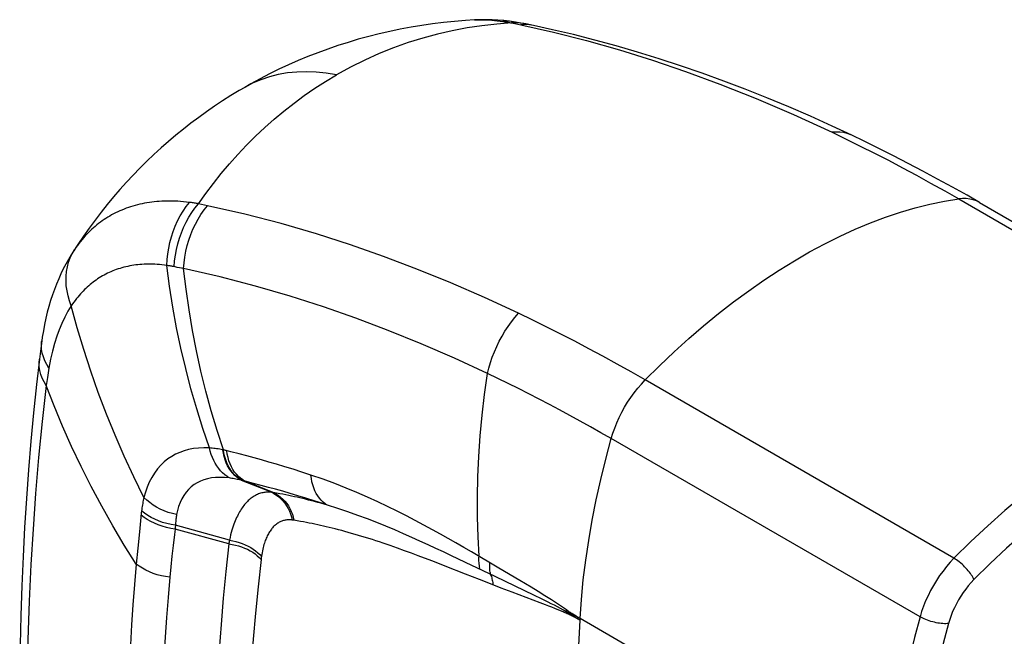
# Model space of a CAD drawing. Units: millimetres. Extents: x -43 to 30, y -87 to 248.
# Drawn here: x -11 to 12, y 233 to 248 of the extents above; entities that cross this region are included whole.
import ezdxf

# ---------------------------------------------------------------- set-up
doc = ezdxf.new("R2010")
doc.units = ezdxf.units.MM
doc.header["$LTSCALE"] = 16.335
doc.layers.get('0').update_dxf_attribs({"linetype": 'CONTINUOUS'})
doc.layers.add('RACCORDO', color=7, linetype='CONTINUOUS')
doc.layers.add('SUPERFICI', color=7, linetype='CONTINUOUS')

msp = doc.modelspace()

# ---------------------------------------------------------------- linework, layer by layer
at = {"color": 7, "linetype": 'CONTINUOUS'}
msp.add_line((-5.963, 245.943), (-5.963, 245.943), dxfattribs=at)
at = {"color": 253, "linetype": 'CONTINUOUS'}
msp.add_lwpolyline([(-3.753, 246.245), (-4, 246.285), (-4.242, 246.309), (-4.479, 246.318), (-4.711, 246.311), (-4.937, 246.289), (-5.156, 246.25), (-5.369, 246.197), (-5.574, 246.128), (-5.772, 246.044), (-5.963, 245.943)], dxfattribs=at)
at = {"layer": 'RACCORDO', "color": 253, "linetype": 'CONTINUOUS'}
for p, q in [((-0.438, 247.564), (-0.392, 247.567)), ((0.557, 247.496), (0.456, 247.492)), ((0.456, 247.492), (0.529, 247.477)), ((0.529, 247.477), (0.603, 247.462)), ((0.603, 247.462), (0.677, 247.447)), ((0.78, 247.451), (0.677, 247.447)), ((-7.005, 243.127), (-7.076, 243.143)), ((-6.932, 243.112), (-7.005, 243.127)), ((11.207, 243.26), (18.631, 238.973)), ((-6.859, 243.096), (-6.932, 243.112)), ((-10.112, 241.943), (-10.057, 242.038)), ((-10.057, 242.038), (-10.094, 241.982)), ((-7.533, 241.605), (-7.583, 241.614)), ((-7.481, 241.595), (-7.533, 241.605)), ((-7.43, 241.586), (-7.481, 241.595)), ((-10.768, 239.37), (-10.803, 239.46)), ((-10.668, 239.194), (-10.704, 238.962)), ((-10.704, 238.962), (-10.733, 238.772)), ((11.091, 234.619), (3.666, 238.906)), ((10.274, 233.209), (2.849, 237.496)), ((-6.476, 237.224), (-6.49, 237.227)), ((-6.458, 237.22), (-6.476, 237.224)), ((-6.44, 237.215), (-6.458, 237.22)), ((-6.422, 237.211), (-6.44, 237.215)), ((-6.404, 237.207), (-6.422, 237.211)), ((-6.292, 237.179), (-6.404, 237.207)), ((-6.095, 237.129), (-6.292, 237.179)), ((-5.91, 237.08), (-6.095, 237.129)), ((-5.733, 237.032), (-5.91, 237.08)), ((-5.558, 236.984), (-5.733, 237.032)), ((-5.381, 236.933), (-5.558, 236.984)), ((-5.195, 236.879), (-5.381, 236.933)), ((-5.001, 236.82), (-5.195, 236.879)), ((-4.8, 236.758), (-5.001, 236.82)), ((-4.589, 236.691), (-4.8, 236.758)), ((-6.02, 236.487), (-6.076, 236.501)), ((-5.32, 236.206), (-6.042, 236.492)), ((-4.369, 236.618), (-4.589, 236.691)), ((-6.003, 236.483), (-6.02, 236.487)), ((-5.986, 236.478), (-6.003, 236.483)), ((-5.969, 236.474), (-5.986, 236.478)), ((-5.952, 236.469), (-5.969, 236.474)), ((-5.754, 236.419), (-5.952, 236.469)), ((-5.274, 236.199), (-5.952, 236.469)), ((-5.567, 236.371), (-5.754, 236.419)), ((-5.391, 236.324), (-5.567, 236.371)), ((-5.22, 236.277), (-5.391, 236.324)), ((-5.048, 236.229), (-5.22, 236.277)), ((-5.299, 236.203), (-5.32, 236.206)), ((-5.284, 236.201), (-5.299, 236.203)), ((-5.274, 236.199), (-5.284, 236.201)), ((-4.872, 236.178), (-5.048, 236.229)), ((-4.686, 236.123), (-4.872, 236.178)), ((-4.493, 236.064), (-4.686, 236.123)), ((-4.292, 236.001), (-4.493, 236.064)), ((-8.448, 235.702), (-8.467, 235.522)), ((-8.441, 235.757), (-8.448, 235.702)), ((-8.467, 235.522), (-8.494, 235.254)), ((-7.633, 235.362), (-7.638, 235.321)), ((-6.345, 234.966), (-7.638, 235.321)), ((-7.628, 235.414), (-7.633, 235.362)), ((-6.329, 235.052), (-7.628, 235.414)), ((-4.811, 235.536), (-4.82, 235.537)), ((-4.801, 235.534), (-4.811, 235.536)), ((-4.792, 235.533), (-4.801, 235.534)), ((-8.494, 235.254), (-8.533, 234.861)), ((-8.533, 234.861), (-8.568, 234.479)), ((-7.683, 234.926), (-7.711, 234.667)), ((-6.342, 234.985), (-6.345, 234.966)), ((-6.338, 235.005), (-6.342, 234.985)), ((-6.335, 235.024), (-6.338, 235.005)), ((-2.464, 234.923), (-2.636, 234.982)), ((-2.29, 234.862), (-2.464, 234.923)), ((-2.117, 234.8), (-2.29, 234.862)), ((-7.711, 234.667), (-7.737, 234.413)), ((-5.567, 234.604), (-5.569, 234.589)), ((-5.565, 234.62), (-5.567, 234.604)), ((-5.563, 234.635), (-5.565, 234.62)), ((-1.949, 234.739), (-2.117, 234.8)), ((-1.791, 234.68), (-1.949, 234.739)), ((-1.643, 234.624), (-1.791, 234.68)), ((-1.441, 234.546), (-1.643, 234.624)), ((0.15, 234.384), (-0.511, 234.773)), ((-7.737, 234.413), (-7.761, 234.163)), ((-1.145, 234.431), (-1.441, 234.546)), ((-0.654, 234.237), (-1.145, 234.431)), ((0.65, 234.087), (0.15, 234.384)), ((-0.317, 234.104), (-0.654, 234.237)), ((1.007, 233.723), (0.058, 234.177)), ((-0.056, 234.002), (-0.317, 234.104)), ((0.204, 233.902), (-0.056, 234.002)), ((0.467, 233.802), (0.204, 233.902)), ((0.922, 233.923), (0.65, 234.087)), ((1.093, 233.819), (0.922, 233.923)), ((1.143, 233.549), (0.467, 233.802)), ((1.172, 233.642), (1.007, 233.723)), ((1.271, 233.5), (1.143, 233.549)), ((1.349, 233.469), (1.271, 233.5)), ((1.423, 233.44), (1.349, 233.469)), ((1.491, 233.413), (1.423, 233.44)), ((1.554, 233.387), (1.491, 233.413)), ((1.612, 233.363), (1.554, 233.387)), ((1.769, 233.333), (1.77, 233.343)), ((1.857, 233.277), (1.769, 233.333)), ((1.77, 233.343), (1.771, 233.352)), ((1.771, 233.352), (1.773, 233.362)), ((1.867, 233.313), (1.848, 233.326)), ((1.923, 233.235), (1.857, 233.277)), ((1.887, 233.301), (1.867, 233.313)), ((1.906, 233.288), (1.887, 233.301)), ((1.926, 233.276), (1.906, 233.288)), ((1.935, 233.26), (1.915, 233.27)), ((1.966, 233.207), (1.923, 233.235)), ((1.945, 233.263), (1.926, 233.276)), ((1.954, 233.25), (1.935, 233.26)), ((1.964, 233.251), (1.945, 233.263)), ((1.974, 233.24), (1.954, 233.25)), ((1.984, 233.239), (1.964, 233.251)), ((2.01, 233.18), (1.966, 233.207)), ((1.993, 233.23), (1.974, 233.24)), ((2.003, 233.227), (1.984, 233.239)), ((2.013, 233.219), (1.993, 233.23)), ((2.023, 233.216), (2.003, 233.227)), ((2.032, 233.208), (2.013, 233.219)), ((2.042, 233.204), (2.023, 233.216)), ((2.072, 233.187), (2.042, 233.204)), ((2.102, 233.168), (2.072, 233.187)), ((2.1, 233.127), (2.102, 233.169)), ((9.527, 228.882), (2.102, 233.169))]:
    msp.add_line(p, q, dxfattribs=at)
at = {"layer": 'RACCORDO', "color": 7, "linetype": 'CONTINUOUS'}
for p, q in [((0.796, 247.467), (0.724, 247.481)), ((0.912, 247.444), (0.796, 247.467)), ((0.985, 247.429), (0.912, 247.444)), ((11.704, 243.175), (19.129, 238.888)), ((-10.094, 241.982), (-10.094, 241.981)), ((-10.867, 239.661), (-10.883, 239.537)), ((-10.883, 239.537), (-10.898, 239.409))]:
    msp.add_line(p, q, dxfattribs=at)
for points in [[(-0.438, 247.564), (-0.651, 247.551), (-0.917, 247.53), (-1.181, 247.503), (-1.444, 247.471), (-1.705, 247.433), (-1.964, 247.391), (-2.221, 247.343), (-2.477, 247.29), (-2.73, 247.231), (-2.981, 247.168), (-3.231, 247.1), (-3.478, 247.026), (-3.722, 246.948), (-3.965, 246.865), (-4.205, 246.777), (-4.442, 246.684), (-4.677, 246.586), (-4.91, 246.484), (-5.139, 246.377), (-5.366, 246.266), (-5.591, 246.15), (-5.812, 246.029), (-5.963, 245.943)], [(0.264, 247.548), (0.124, 247.56), (-0.014, 247.567), (-0.151, 247.571), (-0.286, 247.57), (-0.419, 247.566), (-0.439, 247.564)], [(0.482, 247.522), (0.405, 247.532), (0.264, 247.548)], [(0.546, 247.512), (0.501, 247.519), (0.482, 247.522)], [(0.724, 247.481), (0.68, 247.49), (0.635, 247.497), (0.59, 247.505), (0.546, 247.512)], [(8.635, 244.79), (8.164, 245.011), (7.641, 245.247), (7.118, 245.474), (6.595, 245.691), (6.074, 245.898), (5.554, 246.096), (5.034, 246.285), (4.516, 246.464), (3.999, 246.633), (3.484, 246.792), (2.969, 246.941), (2.457, 247.081), (1.946, 247.211), (1.436, 247.33), (0.985, 247.429)], [(11.704, 243.175), (11.404, 243.347), (11.051, 243.545), (10.698, 243.739), (10.344, 243.929), (9.991, 244.115), (9.638, 244.297), (9.284, 244.475), (8.931, 244.648), (8.635, 244.79)], [(-10.094, 241.982), (-10.135, 241.916), (-10.2, 241.807), (-10.262, 241.694), (-10.323, 241.578), (-10.38, 241.459), (-10.435, 241.337), (-10.488, 241.211), (-10.538, 241.082), (-10.584, 240.95), (-10.629, 240.815), (-10.67, 240.676), (-10.708, 240.534), (-10.743, 240.389), (-10.775, 240.241), (-10.803, 240.09), (-10.829, 239.936), (-10.842, 239.844)], [(-10.842, 239.844), (-10.851, 239.785), (-10.867, 239.661)], [(-10.898, 239.409), (-10.968, 238.797), (-11.039, 238.118), (-11.103, 237.434), (-11.16, 236.747), (-11.21, 236.055), (-11.254, 235.359), (-11.29, 234.659), (-11.32, 233.954), (-11.343, 233.246), (-11.36, 232.534), (-11.369, 231.818), (-11.372, 231.161)]]:
    msp.add_lwpolyline(points, dxfattribs=at)
at = {"layer": 'RACCORDO', "color": 253, "linetype": 'CONTINUOUS'}
for points in [[(0.456, 247.492), (0.098, 247.466), (-0.26, 247.426), (-0.617, 247.373), (-0.972, 247.306), (-1.326, 247.226), (-1.68, 247.13), (-2.033, 247.02), (-2.384, 246.895), (-2.732, 246.755), (-3.077, 246.6), (-3.417, 246.43), (-3.754, 246.245)], [(-0.392, 247.567), (-0.332, 247.568), (-0.272, 247.569), (-0.211, 247.568), (-0.149, 247.567), (-0.086, 247.564), (-0.022, 247.56), (0.043, 247.554), (0.109, 247.547), (0.176, 247.539), (0.245, 247.529)], [(0.482, 247.522), (0.451, 247.526), (0.348, 247.532), (0.245, 247.529)], [(0.245, 247.529), (0.268, 247.526), (0.291, 247.522), (0.315, 247.518), (0.338, 247.514), (0.361, 247.51), (0.385, 247.506), (0.408, 247.501), (0.432, 247.497), (0.456, 247.492)], [(0.747, 247.477), (0.658, 247.49), (0.557, 247.496)], [(0.677, 247.447), (1.464, 247.271), (2.256, 247.069), (3.052, 246.844), (3.843, 246.597), (4.637, 246.327), (5.463, 246.022), (6.331, 245.676), (7.231, 245.29), (8.163, 244.862)], [(0.985, 247.429), (0.881, 247.445), (0.78, 247.451)], [(-7.076, 243.143), (-6.899, 243.391), (-6.715, 243.634), (-6.525, 243.872), (-6.329, 244.104), (-6.127, 244.33), (-5.918, 244.551), (-5.703, 244.766), (-5.481, 244.975), (-5.253, 245.178), (-5.018, 245.374), (-4.776, 245.564), (-4.529, 245.746), (-4.276, 245.92), (-4.018, 246.087), (-3.754, 246.245)], [(8.635, 244.79), (8.608, 244.803), (8.525, 244.833), (8.439, 244.854), (8.35, 244.866), (8.258, 244.868), (8.163, 244.862)], [(8.163, 244.862), (8.5, 244.699), (8.838, 244.533), (9.176, 244.363), (9.514, 244.189), (9.852, 244.011), (10.191, 243.829), (10.529, 243.643), (10.868, 243.453), (11.206, 243.26)], [(-7.293, 243.177), (-7.365, 243.185), (-7.435, 243.193), (-7.504, 243.198), (-7.572, 243.203), (-7.639, 243.206), (-7.704, 243.208), (-7.769, 243.209), (-7.832, 243.209), (-7.895, 243.207), (-7.957, 243.204), (-8.018, 243.201), (-8.078, 243.196), (-8.138, 243.19), (-8.197, 243.183), (-8.255, 243.175), (-8.313, 243.166), (-8.371, 243.155), (-8.428, 243.144), (-8.484, 243.131), (-8.54, 243.118), (-8.596, 243.103), (-8.65, 243.088), (-8.705, 243.071), (-8.758, 243.053), (-8.811, 243.034), (-8.864, 243.014), (-8.915, 242.993), (-8.966, 242.971), (-9.016, 242.948), (-9.065, 242.924), (-9.113, 242.899), (-9.161, 242.874), (-9.208, 242.847), (-9.254, 242.819), (-9.299, 242.791), (-9.344, 242.762), (-9.388, 242.731), (-9.431, 242.7), (-9.474, 242.668), (-9.516, 242.634), (-9.557, 242.6), (-9.598, 242.565), (-9.639, 242.529), (-9.679, 242.491), (-9.718, 242.452), (-9.757, 242.412), (-9.796, 242.371), (-9.835, 242.328), (-9.873, 242.284), (-9.91, 242.238), (-9.947, 242.191), (-9.984, 242.141), (-10.021, 242.09), (-10.057, 242.038)], [(-7.834, 241.661), (-7.827, 241.8), (-7.812, 241.939), (-7.79, 242.077), (-7.761, 242.214), (-7.725, 242.348), (-7.681, 242.48), (-7.632, 242.608), (-7.576, 242.733), (-7.513, 242.852), (-7.445, 242.966), (-7.372, 243.075), (-7.293, 243.177)], [(-7.659, 241.63), (-7.648, 241.769), (-7.629, 241.907), (-7.603, 242.045), (-7.57, 242.182), (-7.53, 242.316), (-7.483, 242.448), (-7.43, 242.576), (-7.37, 242.7), (-7.305, 242.819), (-7.234, 242.933), (-7.158, 243.041), (-7.076, 243.143)], [(-7.076, 243.143), (-7.101, 243.148), (-7.125, 243.152), (-7.149, 243.156), (-7.173, 243.16), (-7.197, 243.164), (-7.221, 243.167), (-7.245, 243.171), (-7.269, 243.174), (-7.293, 243.177)], [(3.666, 238.906), (4.011, 239.249), (4.361, 239.581), (4.714, 239.9), (5.07, 240.208), (5.429, 240.503), (5.791, 240.784), (6.155, 241.053), (6.52, 241.308), (6.886, 241.548), (7.253, 241.775), (7.62, 241.987), (7.987, 242.184), (8.353, 242.366), (8.718, 242.533), (9.082, 242.684), (9.443, 242.82), (9.802, 242.94), (10.159, 243.044), (10.512, 243.132), (10.861, 243.204), (11.207, 243.26)], [(11.704, 243.175), (11.629, 243.212), (11.552, 243.239), (11.471, 243.258), (11.386, 243.267), (11.298, 243.268), (11.207, 243.26)], [(-7.43, 241.586), (-7.419, 241.724), (-7.4, 241.863), (-7.375, 242), (-7.343, 242.137), (-7.304, 242.271), (-7.258, 242.402), (-7.206, 242.53), (-7.147, 242.653), (-7.083, 242.773), (-7.014, 242.886), (-6.939, 242.994), (-6.859, 243.096)], [(0.624, 240.509), (-0.194, 240.887), (-1.01, 241.242), (-1.823, 241.572), (-2.622, 241.875), (-3.417, 242.153), (-4.236, 242.417), (-5.089, 242.666), (-5.963, 242.893), (-6.859, 243.096)], [(-10.131, 240.69), (-10.174, 240.809), (-10.208, 240.929), (-10.234, 241.049), (-10.251, 241.168), (-10.258, 241.287), (-10.256, 241.403), (-10.245, 241.518), (-10.225, 241.63), (-10.196, 241.738), (-10.159, 241.842), (-10.112, 241.943)], [(-7.834, 241.661), (-7.893, 241.669), (-7.951, 241.676), (-8.009, 241.681), (-8.065, 241.686), (-8.12, 241.689), (-8.174, 241.691), (-8.228, 241.692), (-8.28, 241.692), (-8.332, 241.691), (-8.383, 241.689), (-8.434, 241.686), (-8.484, 241.682), (-8.534, 241.678), (-8.582, 241.672), (-8.631, 241.665), (-8.679, 241.657), (-8.727, 241.648), (-8.774, 241.639), (-8.821, 241.628), (-8.867, 241.617), (-8.913, 241.604), (-8.959, 241.591), (-9.004, 241.576), (-9.049, 241.561), (-9.093, 241.545), (-9.136, 241.527), (-9.179, 241.509), (-9.221, 241.491), (-9.262, 241.471), (-9.303, 241.45), (-9.343, 241.429), (-9.383, 241.407), (-9.422, 241.384), (-9.46, 241.36), (-9.498, 241.336), (-9.535, 241.31), (-9.572, 241.284), (-9.608, 241.257), (-9.644, 241.23), (-9.679, 241.201), (-9.713, 241.172), (-9.747, 241.142), (-9.781, 241.11), (-9.814, 241.078), (-9.847, 241.045), (-9.88, 241.011), (-9.912, 240.975), (-9.944, 240.939), (-9.976, 240.901), (-10.007, 240.862), (-10.038, 240.821), (-10.07, 240.779), (-10.1, 240.735), (-10.131, 240.69)], [(-6.809, 237.272), (-6.968, 237.741), (-7.117, 238.215), (-7.255, 238.695), (-7.381, 239.18), (-7.496, 239.67), (-7.599, 240.164), (-7.69, 240.66), (-7.768, 241.159), (-7.834, 241.661)], [(-7.679, 241.634), (-7.698, 241.637), (-7.718, 241.641), (-7.737, 241.645), (-7.757, 241.648), (-7.776, 241.652), (-7.795, 241.655), (-7.815, 241.658), (-7.834, 241.661)], [(-7.583, 241.614), (-7.634, 241.625), (-7.679, 241.634)], [(-6.476, 237.224), (-6.627, 237.69), (-6.767, 238.162), (-6.896, 238.639), (-7.014, 239.121), (-7.121, 239.608), (-7.216, 240.098), (-7.3, 240.591), (-7.371, 241.087), (-7.43, 241.586)], [(-0.122, 239.061), (-0.921, 239.43), (-1.718, 239.776), (-2.511, 240.098), (-3.292, 240.394), (-4.068, 240.666), (-4.868, 240.923), (-5.701, 241.166), (-6.555, 241.388), (-7.43, 241.586)], [(-10.131, 240.69), (-10.213, 240.557), (-10.289, 240.416), (-10.36, 240.268), (-10.424, 240.115), (-10.482, 239.957), (-10.536, 239.786), (-10.586, 239.6), (-10.63, 239.403), (-10.668, 239.194)], [(-8.386, 236.08), (-8.629, 236.573), (-8.86, 237.072), (-9.079, 237.576), (-9.286, 238.086), (-9.482, 238.601), (-9.664, 239.119), (-9.833, 239.64), (-9.988, 240.164), (-10.131, 240.69)], [(-0.122, 239.061), (-0.091, 239.192), (-0.053, 239.324), (-0.01, 239.455), (0.04, 239.585), (0.096, 239.714), (0.157, 239.839), (0.224, 239.962), (0.295, 240.081), (0.372, 240.196), (0.452, 240.306), (0.536, 240.41), (0.624, 240.509)], [(3.666, 238.906), (3.328, 239.1), (2.989, 239.289), (2.651, 239.475), (2.313, 239.657), (1.975, 239.836), (1.637, 240.01), (1.299, 240.18), (0.962, 240.347), (0.624, 240.509)], [(-10.803, 239.46), (-10.829, 239.551), (-10.844, 239.641), (-10.85, 239.732), (-10.845, 239.821), (-10.842, 239.844)], [(-10.733, 238.772), (-10.785, 238.861), (-10.828, 238.95), (-10.862, 239.041), (-10.886, 239.133), (-10.9, 239.224), (-10.904, 239.316), (-10.898, 239.409)], [(-10.668, 239.194), (-10.723, 239.281), (-10.768, 239.37)], [(-0.328, 234.665), (-0.353, 235.133), (-0.367, 235.607), (-0.368, 236.087), (-0.357, 236.573), (-0.335, 237.064), (-0.3, 237.559), (-0.253, 238.057), (-0.193, 238.558), (-0.122, 239.061)], [(2.849, 237.496), (2.602, 237.638), (2.354, 237.778), (2.106, 237.916), (1.858, 238.052), (1.61, 238.185), (1.363, 238.317), (1.115, 238.446), (0.867, 238.573), (0.62, 238.698), (0.373, 238.821), (0.126, 238.942), (-0.122, 239.061)], [(2.85, 237.496), (2.888, 237.623), (2.933, 237.751), (2.984, 237.878), (3.041, 238.004), (3.104, 238.129), (3.171, 238.251), (3.244, 238.371), (3.321, 238.487), (3.402, 238.599), (3.487, 238.707), (3.575, 238.809), (3.666, 238.906)], [(18.631, 238.973), (18.228, 238.906), (17.819, 238.818), (17.406, 238.707), (16.988, 238.575), (16.567, 238.421), (16.143, 238.246), (15.717, 238.05), (15.289, 237.833), (14.861, 237.596), (14.433, 237.338), (14.005, 237.062), (13.579, 236.766), (13.155, 236.451), (12.734, 236.119), (12.316, 235.769), (11.903, 235.402), (11.494, 235.018), (11.091, 234.619)], [(-10.733, 238.772), (-10.831, 237.907), (-10.916, 237.041), (-10.99, 236.175), (-11.051, 235.322), (-11.101, 234.471), (-11.142, 233.586), (-11.173, 232.655), (-11.193, 231.69), (-11.199, 230.69)], [(-8.568, 234.479), (-8.857, 234.937), (-9.135, 235.4), (-9.401, 235.869), (-9.655, 236.344), (-9.897, 236.823), (-10.126, 237.306), (-10.342, 237.792), (-10.544, 238.281), (-10.733, 238.772)], [(18.859, 238.314), (18.469, 238.25), (18.075, 238.165), (17.677, 238.058), (17.273, 237.931), (16.865, 237.782), (16.454, 237.612), (16.042, 237.423), (15.628, 237.213), (15.214, 236.983), (14.801, 236.735), (14.387, 236.467), (13.975, 236.18), (13.564, 235.876), (13.156, 235.554), (12.752, 235.215), (12.354, 234.861), (11.96, 234.492), (11.57, 234.106)], [(2.102, 233.169), (2.134, 233.63), (2.179, 234.097), (2.237, 234.57), (2.308, 235.048), (2.392, 235.532), (2.488, 236.02), (2.596, 236.51), (2.717, 237.002), (2.849, 237.496)], [(-6.809, 237.272), (-6.944, 237.276), (-7.073, 237.27), (-7.196, 237.255), (-7.311, 237.233), (-7.42, 237.204), (-7.524, 237.166), (-7.624, 237.121), (-7.718, 237.069), (-7.81, 237.007), (-7.898, 236.936), (-7.981, 236.855), (-8.059, 236.766), (-8.131, 236.668), (-8.197, 236.561), (-8.256, 236.448), (-8.306, 236.33), (-8.35, 236.207), (-8.386, 236.08)], [(-6.331, 236.549), (-6.387, 236.585), (-6.441, 236.626), (-6.493, 236.672), (-6.542, 236.723), (-6.588, 236.779), (-6.631, 236.839), (-6.67, 236.903), (-6.706, 236.971), (-6.737, 237.042), (-6.765, 237.116), (-6.789, 237.193), (-6.809, 237.272)], [(-6.49, 237.227), (-6.528, 237.234), (-6.564, 237.241), (-6.601, 237.248), (-6.637, 237.253), (-6.672, 237.258), (-6.707, 237.262), (-6.741, 237.266), (-6.775, 237.269), (-6.809, 237.272)], [(-6.042, 236.492), (-6.098, 236.526), (-6.152, 236.566), (-6.203, 236.611), (-6.25, 236.662), (-6.295, 236.718), (-6.335, 236.779), (-6.372, 236.845), (-6.405, 236.914), (-6.433, 236.988), (-6.457, 237.065), (-6.476, 237.144), (-6.49, 237.227)], [(-6.028, 236.489), (-6.085, 236.523), (-6.139, 236.562), (-6.19, 236.608), (-6.237, 236.659), (-6.281, 236.715), (-6.322, 236.776), (-6.359, 236.841), (-6.391, 236.911), (-6.419, 236.984), (-6.443, 237.061), (-6.462, 237.141), (-6.476, 237.224)], [(-5.952, 236.469), (-6.008, 236.502), (-6.062, 236.542), (-6.113, 236.587), (-6.161, 236.637), (-6.205, 236.693), (-6.245, 236.754), (-6.281, 236.82), (-6.313, 236.89), (-6.34, 236.964), (-6.363, 237.041), (-6.381, 237.122), (-6.395, 237.205)], [(-6.331, 236.549), (-6.448, 236.56), (-6.559, 236.564), (-6.665, 236.56), (-6.763, 236.549), (-6.855, 236.531), (-6.942, 236.506), (-7.024, 236.474), (-7.102, 236.436), (-7.176, 236.391), (-7.246, 236.337), (-7.312, 236.276), (-7.373, 236.207), (-7.427, 236.13), (-7.476, 236.046), (-7.517, 235.957), (-7.552, 235.865), (-7.579, 235.769), (-7.6, 235.669)], [(-6.076, 236.501), (-6.109, 236.509), (-6.142, 236.516), (-6.175, 236.523), (-6.207, 236.529), (-6.239, 236.535), (-6.27, 236.54), (-6.3, 236.545), (-6.331, 236.549)], [(-0.511, 234.773), (-0.696, 234.88), (-0.883, 234.986), (-1.069, 235.092), (-1.256, 235.198), (-1.45, 235.305), (-1.652, 235.415), (-1.86, 235.526), (-2.075, 235.637), (-2.298, 235.75), (-2.527, 235.862), (-2.764, 235.975), (-3.01, 236.087), (-3.263, 236.198), (-3.526, 236.307), (-3.798, 236.413), (-4.079, 236.517), (-4.369, 236.618)], [(-3.974, 235.897), (-4.027, 235.929), (-4.077, 235.968), (-4.125, 236.012), (-4.168, 236.061), (-4.208, 236.116), (-4.244, 236.176), (-4.276, 236.241), (-4.304, 236.309), (-4.327, 236.382), (-4.346, 236.458), (-4.36, 236.537), (-4.369, 236.618)], [(-8.386, 236.08), (-8.394, 236.045), (-8.402, 236.009), (-8.409, 235.973), (-8.415, 235.937), (-8.421, 235.901), (-8.427, 235.865), (-8.432, 235.829), (-8.437, 235.793), (-8.441, 235.757)], [(-7.6, 235.669), (-7.702, 235.693), (-7.801, 235.723), (-7.898, 235.759), (-7.992, 235.801), (-8.081, 235.848), (-8.166, 235.899), (-8.246, 235.956), (-8.319, 236.016), (-8.386, 236.08)], [(-5.32, 236.206), (-5.343, 236.208), (-5.366, 236.209), (-5.388, 236.21), (-5.411, 236.209), (-5.434, 236.208), (-5.457, 236.206), (-5.481, 236.203), (-5.505, 236.199), (-5.529, 236.195), (-5.554, 236.189), (-5.579, 236.182), (-5.604, 236.173), (-5.629, 236.164), (-5.655, 236.153), (-5.681, 236.142), (-5.706, 236.129), (-5.732, 236.114), (-5.757, 236.099), (-5.781, 236.082), (-5.805, 236.065), (-5.829, 236.046), (-5.853, 236.026), (-5.876, 236.005), (-5.898, 235.983), (-5.92, 235.96), (-5.942, 235.936), (-5.964, 235.91), (-5.985, 235.884), (-6.006, 235.856), (-6.026, 235.828), (-6.046, 235.798), (-6.065, 235.767), (-6.084, 235.736), (-6.102, 235.703), (-6.12, 235.669), (-6.138, 235.633), (-6.156, 235.597), (-6.172, 235.559), (-6.189, 235.52), (-6.206, 235.479), (-6.222, 235.435), (-6.238, 235.39), (-6.254, 235.342), (-6.269, 235.291), (-6.285, 235.237), (-6.3, 235.179), (-6.315, 235.118), (-6.329, 235.052)], [(-5.32, 236.206), (-5.259, 236.175), (-5.2, 236.138), (-5.144, 236.096), (-5.092, 236.05), (-5.043, 235.998), (-4.998, 235.942), (-4.957, 235.883), (-4.92, 235.819), (-4.888, 235.753), (-4.86, 235.683), (-4.838, 235.611), (-4.82, 235.537)], [(-3.974, 235.897), (-4.053, 235.919), (-4.131, 235.941), (-4.207, 235.962), (-4.282, 235.982), (-4.356, 236.001), (-4.427, 236.019), (-4.497, 236.036), (-4.565, 236.053), (-4.633, 236.069), (-4.7, 236.084), (-4.767, 236.099), (-4.835, 236.114), (-4.904, 236.128), (-4.974, 236.143), (-5.045, 236.157), (-5.119, 236.171), (-5.196, 236.185), (-5.274, 236.199)], [(-5.274, 236.199), (-5.213, 236.168), (-5.154, 236.132), (-5.099, 236.09), (-5.047, 236.043), (-4.998, 235.992), (-4.953, 235.936), (-4.912, 235.876), (-4.876, 235.813), (-4.844, 235.746), (-4.817, 235.677), (-4.795, 235.605), (-4.778, 235.531)], [(-3.974, 235.897), (-4.082, 235.933), (-4.292, 236.001)], [(-1.009, 234.688), (-1.185, 234.772), (-1.367, 234.857), (-1.555, 234.944), (-1.748, 235.032), (-1.945, 235.121), (-2.148, 235.21), (-2.356, 235.299), (-2.569, 235.388), (-2.788, 235.476), (-3.013, 235.564), (-3.244, 235.65), (-3.481, 235.735), (-3.725, 235.817), (-3.974, 235.897)], [(-7.638, 235.321), (-7.742, 235.338), (-7.845, 235.36), (-7.945, 235.388), (-8.042, 235.421), (-8.135, 235.459), (-8.223, 235.503), (-8.306, 235.55), (-8.382, 235.602), (-8.452, 235.658)], [(-7.628, 235.414), (-7.732, 235.431), (-7.835, 235.454), (-7.935, 235.482), (-8.032, 235.516), (-8.124, 235.556), (-8.212, 235.6), (-8.295, 235.648), (-8.371, 235.701), (-8.441, 235.757)], [(-7.6, 235.669), (-7.605, 235.64), (-7.609, 235.612), (-7.613, 235.584), (-7.617, 235.555), (-7.62, 235.527), (-7.622, 235.499), (-7.625, 235.47), (-7.627, 235.442), (-7.628, 235.414)], [(-7.638, 235.321), (-7.653, 235.188), (-7.683, 234.926)], [(-4.82, 235.537), (-4.839, 235.539), (-4.858, 235.541), (-4.877, 235.542), (-4.895, 235.542), (-4.914, 235.542), (-4.933, 235.541), (-4.952, 235.539), (-4.971, 235.536), (-4.99, 235.533), (-5.01, 235.529), (-5.03, 235.524), (-5.05, 235.518), (-5.07, 235.511), (-5.09, 235.503), (-5.11, 235.494), (-5.13, 235.484), (-5.149, 235.473), (-5.168, 235.461), (-5.187, 235.448), (-5.205, 235.434), (-5.223, 235.42), (-5.241, 235.405), (-5.258, 235.388), (-5.275, 235.371), (-5.291, 235.353), (-5.307, 235.335), (-5.322, 235.315), (-5.338, 235.294), (-5.352, 235.273), (-5.367, 235.251), (-5.381, 235.228), (-5.394, 235.204), (-5.407, 235.179), (-5.42, 235.154), (-5.432, 235.127), (-5.444, 235.1), (-5.456, 235.072), (-5.467, 235.042), (-5.478, 235.012), (-5.489, 234.98), (-5.499, 234.947), (-5.509, 234.912), (-5.518, 234.876), (-5.528, 234.837), (-5.537, 234.796), (-5.545, 234.753), (-5.553, 234.707), (-5.56, 234.658)], [(-4.778, 235.531), (-4.782, 235.531), (-4.792, 235.533)], [(-2.636, 234.982), (-2.721, 235.01), (-2.806, 235.038), (-2.891, 235.066), (-2.975, 235.092), (-3.06, 235.119), (-3.144, 235.144), (-3.227, 235.169), (-3.31, 235.194), (-3.392, 235.218), (-3.473, 235.24), (-3.553, 235.262), (-3.631, 235.284), (-3.709, 235.304), (-3.785, 235.324), (-3.859, 235.342), (-3.932, 235.36), (-4.002, 235.377), (-4.071, 235.393), (-4.139, 235.408), (-4.206, 235.423), (-4.273, 235.437), (-4.34, 235.451), (-4.409, 235.465), (-4.478, 235.478), (-4.55, 235.492), (-4.624, 235.505), (-4.7, 235.518), (-4.778, 235.531)], [(-6.345, 234.966), (-6.416, 234.304), (-6.478, 233.658), (-6.531, 233.029), (-6.577, 232.416), (-6.614, 231.821), (-6.645, 231.243), (-6.67, 230.684), (-6.689, 230.142), (-6.703, 229.619), (-6.713, 229.115), (-6.718, 228.629), (-6.719, 228.164)], [(-6.345, 234.966), (-6.265, 234.953), (-6.187, 234.937), (-6.111, 234.917), (-6.036, 234.893), (-5.964, 234.865), (-5.895, 234.834), (-5.83, 234.8), (-5.768, 234.762), (-5.711, 234.722), (-5.659, 234.68), (-5.611, 234.635), (-5.569, 234.589)], [(-6.329, 235.052), (-6.331, 235.043), (-6.335, 235.024)], [(-6.329, 235.052), (-6.25, 235.039), (-6.173, 235.021), (-6.097, 235), (-6.023, 234.974), (-5.951, 234.945), (-5.883, 234.913), (-5.818, 234.877), (-5.757, 234.838), (-5.701, 234.797), (-5.649, 234.753), (-5.602, 234.706), (-5.56, 234.658)], [(-5.56, 234.658), (-5.561, 234.651), (-5.563, 234.635)], [(0.058, 234.177), (-0.655, 234.519), (-1.009, 234.688)], [(-0.301, 234.349), (-0.308, 234.38), (-0.315, 234.413), (-0.321, 234.446), (-0.325, 234.481), (-0.328, 234.516), (-0.33, 234.552), (-0.33, 234.589), (-0.33, 234.627), (-0.328, 234.665)], [(11.091, 234.619), (11, 234.522), (10.911, 234.42), (10.827, 234.312), (10.745, 234.2), (10.668, 234.084), (10.596, 233.965), (10.528, 233.842), (10.466, 233.718), (10.409, 233.592), (10.358, 233.464), (10.313, 233.337), (10.274, 233.209)], [(11.57, 234.106), (11.558, 234.133), (11.543, 234.163), (11.525, 234.193), (11.506, 234.224), (11.484, 234.255), (11.46, 234.288), (11.434, 234.32), (11.406, 234.352), (11.378, 234.384), (11.347, 234.415), (11.316, 234.446), (11.284, 234.475), (11.252, 234.504), (11.219, 234.53), (11.186, 234.556), (11.154, 234.579), (11.122, 234.6), (11.091, 234.619)], [(-8.568, 234.479), (-8.61, 233.988), (-8.648, 233.5), (-8.682, 233.016), (-8.711, 232.537), (-8.737, 232.062), (-8.76, 231.581), (-8.78, 231.094), (-8.797, 230.602), (-8.81, 230.096), (-8.82, 229.574), (-8.826, 229.038), (-8.828, 228.488)], [(-7.761, 234.163), (-7.864, 234.178), (-7.966, 234.199), (-8.065, 234.224), (-8.161, 234.255), (-8.253, 234.291), (-8.34, 234.332), (-8.422, 234.377), (-8.499, 234.426), (-8.568, 234.479)], [(-5.569, 234.589), (-5.641, 233.934), (-5.704, 233.296), (-5.759, 232.675), (-5.805, 232.07), (-5.843, 231.482), (-5.874, 230.912), (-5.899, 230.359), (-5.918, 229.824), (-5.933, 229.307), (-5.943, 228.81), (-5.948, 228.331), (-5.949, 227.87)], [(-0.05, 234.228), (-0.056, 234.257), (-0.061, 234.287), (-0.065, 234.317), (-0.068, 234.349), (-0.071, 234.38), (-0.072, 234.413), (-0.072, 234.446), (-0.071, 234.479), (-0.069, 234.513)], [(-7.761, 234.163), (-7.804, 233.678), (-7.843, 233.196), (-7.878, 232.717), (-7.909, 232.245), (-7.936, 231.775), (-7.96, 231.3), (-7.98, 230.819), (-7.997, 230.332), (-8.011, 229.832), (-8.021, 229.315), (-8.027, 228.786), (-8.029, 228.242)], [(-0.05, 234.228), (-0.041, 234.203), (-0.032, 234.176), (-0.024, 234.149), (-0.017, 234.122), (-0.011, 234.094), (-0.005, 234.066), (0, 234.037), (0.004, 234.007), (0.007, 233.978)], [(11.57, 234.106), (11.501, 234.033), (11.435, 233.956), (11.372, 233.876), (11.311, 233.792), (11.253, 233.705), (11.199, 233.615), (11.148, 233.523), (11.101, 233.429), (11.058, 233.335), (11.02, 233.24), (10.987, 233.145), (10.958, 233.049)], [(1.775, 233.377), (1.705, 233.425), (1.634, 233.474), (1.561, 233.523), (1.488, 233.571), (1.413, 233.619), (1.336, 233.668), (1.257, 233.718), (1.093, 233.819)], [(1.769, 233.333), (1.699, 233.372), (1.628, 233.411), (1.555, 233.449), (1.482, 233.487), (1.407, 233.525), (1.331, 233.563), (1.172, 233.642)], [(2.1, 233.127), (2.073, 233.142), (2.047, 233.157), (2.021, 233.171), (1.996, 233.184), (1.97, 233.198), (1.945, 233.211), (1.92, 233.223), (1.894, 233.236), (1.869, 233.248), (1.844, 233.26), (1.819, 233.272), (1.794, 233.284), (1.769, 233.295), (1.744, 233.306), (1.718, 233.318), (1.693, 233.329), (1.667, 233.34), (1.612, 233.363)], [(1.915, 233.27), (1.905, 233.275), (1.895, 233.28), (1.885, 233.284), (1.875, 233.289), (1.865, 233.294), (1.855, 233.298), (1.845, 233.303), (1.835, 233.307), (1.825, 233.312), (1.814, 233.316), (1.804, 233.321), (1.792, 233.325), (1.781, 233.329), (1.769, 233.333)], [(1.773, 233.362), (1.774, 233.372), (1.775, 233.377)], [(1.807, 233.354), (1.786, 233.369), (1.775, 233.377)], [(1.848, 233.326), (1.828, 233.34), (1.818, 233.347), (1.807, 233.354)], [(2.1, 233.127), (2.077, 233.14), (2.054, 233.153), (2.032, 233.167), (2.01, 233.18)], [(2.092, 233.174), (2.082, 233.18), (2.072, 233.186), (2.062, 233.192), (2.032, 233.208)], [(10.274, 233.209), (10.141, 232.715), (10.021, 232.223), (9.912, 231.733), (9.816, 231.247), (9.733, 230.764), (9.662, 230.286), (9.604, 229.812), (9.559, 229.344), (9.527, 228.882)], [(10.958, 233.049), (10.927, 233.046), (10.895, 233.044), (10.86, 233.044), (10.823, 233.046), (10.785, 233.049), (10.745, 233.054), (10.704, 233.061), (10.663, 233.068), (10.621, 233.078), (10.579, 233.088), (10.537, 233.1), (10.495, 233.113), (10.454, 233.127), (10.415, 233.142), (10.377, 233.158), (10.341, 233.175), (10.306, 233.192), (10.274, 233.209)], [(2.102, 211.124), (2.02, 212.58), (1.952, 214.004), (1.895, 215.435), (1.849, 216.873), (1.815, 218.318), (1.792, 219.77), (1.781, 221.229), (1.781, 222.694), (1.792, 224.166), (1.815, 225.644), (1.849, 227.129), (1.895, 228.619), (1.952, 230.116), (2.02, 231.618), (2.1, 233.127)], [(10.958, 233.049), (10.829, 232.57), (10.712, 232.093), (10.607, 231.619), (10.514, 231.147), (10.433, 230.677), (10.364, 230.213), (10.308, 229.755), (10.264, 229.302), (10.233, 228.854)]]:
    msp.add_lwpolyline(points, dxfattribs=at)
at = {"layer": 'SUPERFICI', "color": 7, "linetype": 'CONTINUOUS'}
msp.add_line((-9.973, 242.168), (-10.094, 241.981), dxfattribs=at)
msp.add_lwpolyline([(-5.963, 245.943), (-6.097, 245.865), (-6.296, 245.744), (-6.493, 245.619), (-6.687, 245.49), (-6.878, 245.358), (-7.067, 245.222), (-7.254, 245.082), (-7.437, 244.938), (-7.618, 244.791), (-7.796, 244.641), (-7.972, 244.486), (-8.144, 244.328), (-8.314, 244.167), (-8.48, 244.002), (-8.644, 243.834), (-8.805, 243.662), (-8.962, 243.487), (-9.116, 243.308), (-9.267, 243.126), (-9.415, 242.941), (-9.56, 242.753), (-9.701, 242.561), (-9.838, 242.366), (-9.973, 242.168)], dxfattribs=at)

doc.saveas('drawing.dxf')
